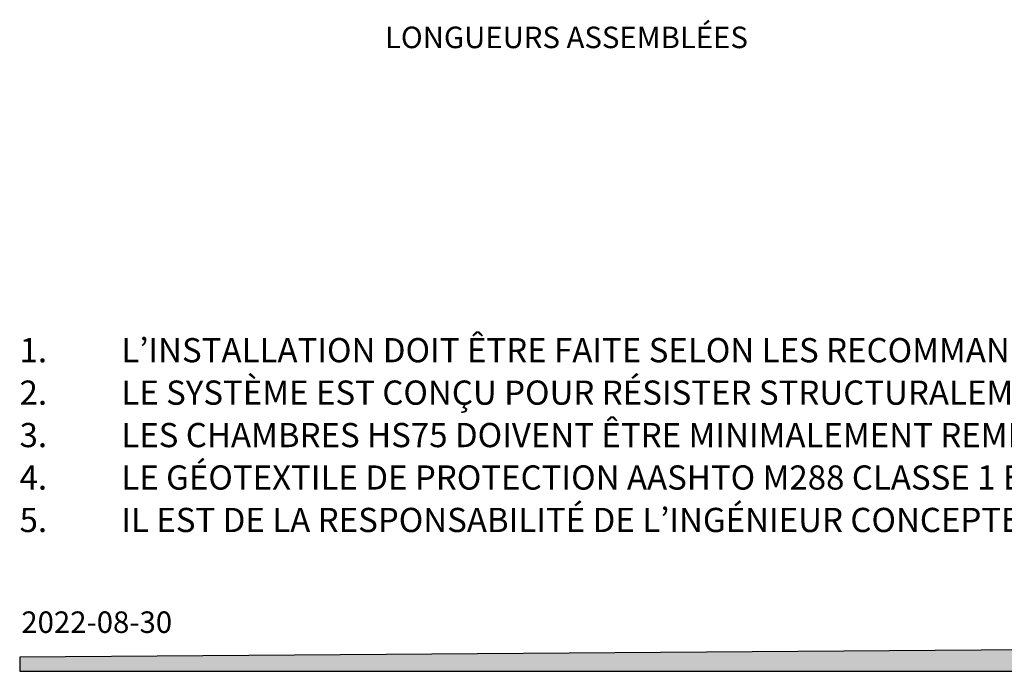
# Model space of a CAD drawing. Units: millimetres. Extents: x 648 to 27626, y 455 to 16615.
# Drawn here: x 648 to 6941, y 455 to 4622 of the extents above; entities that cross this region are included whole.
import ezdxf

# ---------------------------------------------------------------- set-up
doc = ezdxf.new("R2010")
doc.units = ezdxf.units.MM
doc.header["$LTSCALE"] = 65
doc.layers.add('FORMAT', color=7, linetype='Continuous')
doc.styles.add('SLDTEXTSTYLE0', font='TXT', dxfattribs={"width": 0.7, "bigfont": 'bigfont'})
doc.styles.add('SLDTEXTSTYLE1', font='TXT', dxfattribs={"width": 0.7})

# ---------------------------------------------------------------- blocks, each defined once
blk = doc.blocks.new('SW_NOTE_0')
at = {"layer": 'FORMAT', "color": 0, "attachment_point": 1}
for s, insert, char_height, style in [('1.', (-650, 199.5), 154.78, 'SLDTEXTSTYLE1'), ('L’INSTALLATION DOIT ÊTRE FAITE SELON LES RECOMMANDATIONS DU MANUFACTURIER.', (0, 199.5), 154.781, 'SLDTEXTSTYLE0'), ('LE SYSTÈME EST CONÇU POUR RÉSISTER STRUCTURALEMENT AUX SURCHARGES DE CIRCULATION CL-625 (CSA-S6), H-25 ET HS-25 (AASHTO).', (0, -71.9), 154.7812, 'SLDTEXTSTYLE1'), ('2.', (-650, -71.9), 154.78, 'SLDTEXTSTYLE1'), ('LES CHAMBRES HS75 DOIVENT ÊTRE MINIMALEMENT REMBLAYÉES DE 152 mm DE PIERRE NETTE ET DE 305 mm DE MATÉRIAU GRANULAIRE COMPACTÉ À 90% P.M.', (0, -343.2), 154.7812, 'SLDTEXTSTYLE1'), ('3.', (-650, -343.2), 154.78, 'SLDTEXTSTYLE1'), ('LE GÉOTEXTILE DE PROTECTION AASHTO M288 CLASSE 1 EST PRÉVU SOUS TOUTES LES CHAMBRES RECEVANT UN APPORT D’EAU (SUR UNE LONGUEUR DE 4.57m).', (0, -614.6), 154.7812, 'SLDTEXTSTYLE0'), ('4.', (-650, -614.6), 154.78, 'SLDTEXTSTYLE1'), ('IL EST DE LA RESPONSABILITÉ DE L’INGÉNIEUR CONCEPTEUR DE VALIDER SI LA CAPACITÉ PORTANTE DES SOLS EN PLACE EST SUFFISANTE POUR SUPPORTER LE BASSIN.', (0, -886), 154.7812, 'SLDTEXTSTYLE0'), ('5.', (-650, -886), 154.78, 'SLDTEXTSTYLE1')]:
    blk.add_mtext(s, dxfattribs=dict(at, insert=insert, char_height=char_height, style=style))

msp = doc.modelspace()

# ---------------------------------------------------------------- hatches: boundary and pattern name
at = {"layer": 'FORMAT', "true_color": 0x00a55e}
msp.add_hatch(color=114, dxfattribs=at).paths.add_polyline_path([(27417, 739.07), (648.42, 545.81), (648.42, 455.4), (27417, 455.4)], flags=0)

# ---------------------------------------------------------------- linework, layer by layer
at = {"layer": 'FORMAT', "color": 114, "true_color": 0x00a55e}
for p, q in [((27417, 739.07), (648.42, 545.81)), ((648.42, 545.81), (648.42, 455.4)), ((648.42, 455.4), (27417, 455.4))]:
    msp.add_line(p, q, dxfattribs=at)

# ---------------------------------------------------------------- block references
at = {"layer": 'FORMAT'}
msp.add_blockref('SW_NOTE_0', (1297.7, 2386.52), dxfattribs=at)

# ---------------------------------------------------------------- texts
at = {"layer": 'FORMAT', "attachment_point": 1, "style": 'SLDTEXTSTYLE1'}
for s, insert, char_height in [('LONGUEURS ASSEMBLÉES', (2982.66, 4577.23), 137.5833), ('2022-08-30', (658.84, 838.36), 137.583)]:
    msp.add_mtext(s, dxfattribs=dict(at, insert=insert, char_height=char_height))

doc.saveas('drawing.dxf')
